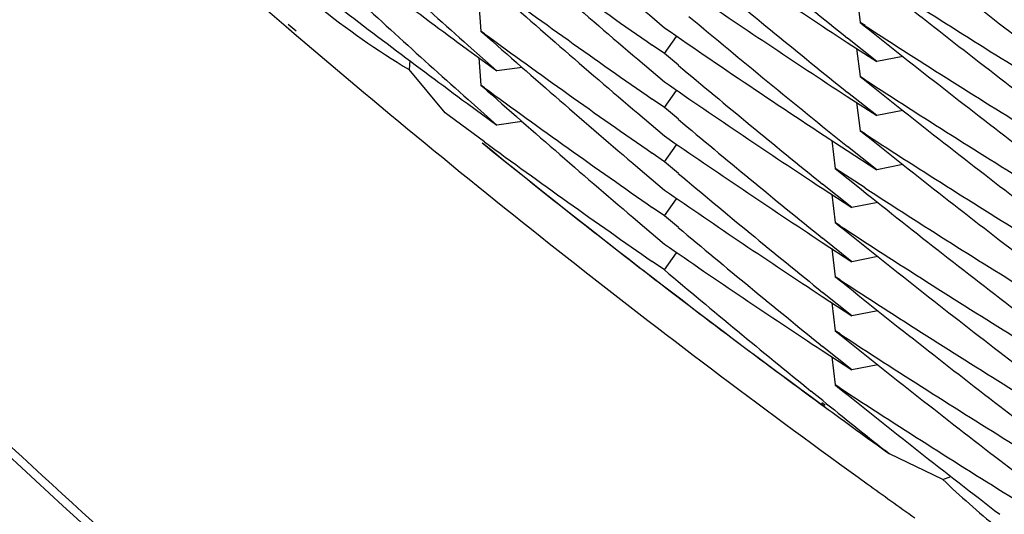
# Model space of a CAD drawing. Units: inches. Extents: x 0 to 22, y 0 to 17.
# Drawn here: x 10 to 10, y 5.5 to 5.5 of the extents above; entities that cross this region are included whole.
import ezdxf

# ---------------------------------------------------------------- set-up
doc = ezdxf.new("R2010")
doc.units = ezdxf.units.IN
doc.header["$LTSCALE"] = 1.21
doc.header["$MEASUREMENT"] = 0
doc.layers.get('0').update_dxf_attribs({"linetype": 'CONTINUOUS'})

msp = doc.modelspace()

# ---------------------------------------------------------------- linework, layer by layer
at = {"color": 7, "linetype": 'CONTINUOUS'}
for p, q in [((10.0272739687, 5.544904342), (10.0274005627, 5.5439045052)), ((10.0138737719, 5.5445721885), (10.013943456, 5.5436036572)), ((10.0071085795, 5.5438461282), (10.0073917102, 5.543610312)), ((10.0275715958, 5.5437944646), (10.0274005627, 5.5439045052)), ((10.0274005627, 5.5439045052), (10.027500178, 5.5438255866)), ((10.0070348363, 5.5437601401), (10.0073149006, 5.5435205352)), ((10.0140725085, 5.543510013), (10.013943456, 5.5436036572)), ((10.013943456, 5.5436036572), (10.0140103688, 5.5435447253)), ((10.0204553786, 5.5428053477), (10.0208888392, 5.5434101164)), ((10.0269409477, 5.5432008784), (10.0279873635, 5.5425212445)), ((10.0279873635, 5.5425212445), (10.0269534287, 5.5433470903)), ((10.0134641321, 5.5429526425), (10.014506501, 5.5421892496)), ((10.014506501, 5.5421892496), (10.013488394, 5.5430932355)), ((10.0204553782, 5.5428053476), (10.0200246214, 5.5431037075)), ((10.0209490327, 5.5423924037), (10.0204553782, 5.5428053476)), ((10.0272744907, 5.5429856484), (10.0274010863, 5.5419857966)), ((10.0114225837, 5.5425539789), (10.0113966521, 5.5422340071)), ((10.0138745842, 5.5426532483), (10.0139442735, 5.5416846606)), ((10.0195067931, 5.5426057972), (10.0204554647, 5.5418023669)), ((10.0289162975, 5.542703689), (10.0279873633, 5.5425212443)), ((10.0126803137, 5.5407028756), (10.0113966521, 5.5422340071)), ((10.0154056803, 5.5423158367), (10.0145065005, 5.5421892494)), ((10.0275720856, 5.5418757795), (10.0274010863, 5.5419857966)), ((10.0274010863, 5.5419857966), (10.0275006678, 5.5419069056)), ((10.0140727274, 5.541591452), (10.0139442735, 5.5416846606)), ((10.0139442735, 5.5416846606), (10.0140106292, 5.5416262199)), ((10.0204554852, 5.5408869752), (10.0208889109, 5.5414917044)), ((10.0279868449, 5.5406032853), (10.0269539042, 5.5414283335)), ((10.0134649877, 5.5410336933), (10.0145061569, 5.5402711899)), ((10.0145061569, 5.5402711899), (10.0134891572, 5.5411741826)), ((10.0204554858, 5.5408869755), (10.0200246499, 5.5411853875)), ((10.0269415013, 5.5412822133), (10.0279868449, 5.5406032853)), ((10.0272738188, 5.5410677844), (10.0274004088, 5.5400679652)), ((10.0128133264, 5.5405991667), (10.01268055, 5.5407026803)), ((10.0195068312, 5.5406874715), (10.0204553673, 5.539884159)), ((10.0209489394, 5.5404741975), (10.0204554858, 5.5408869755)), ((10.0289158631, 5.5407857501), (10.0279868448, 5.5406032853)), ((10.014072093, 5.5396780275), (10.0128133264, 5.5405991667)), ((10.0154054303, 5.5403977908), (10.0145061569, 5.5402711899)), ((10.0275715738, 5.5399578399), (10.0274004088, 5.5400679652)), ((10.0274004088, 5.5400679652), (10.0275001471, 5.5399889492)), ((10.0263931978, 5.539725796), (10.0265161823, 5.5387264746)), ((10.02045544, 5.5389686746), (10.020888894, 5.5395734342)), ((10.0269403296, 5.5393646212), (10.0279872929, 5.5386846312)), ((10.0279872929, 5.5386846312), (10.0269532695, 5.5395105506)), ((10.0204554393, 5.5389686742), (10.0200245237, 5.5392671443)), ((10.0209490113, 5.5385558), (10.0204554393, 5.5389686742)), ((10.0195066897, 5.5387692234), (10.0204554261, 5.5379657418)), ((10.0275716777, 5.5380428933), (10.0265161823, 5.5387264746)), ((10.0265161823, 5.5387264746), (10.0274355985, 5.5379930401)), ((10.0289162316, 5.5388670792), (10.0279872929, 5.5386846311)), ((10.0260551329, 5.5380261782), (10.0271008288, 5.5373416341)), ((10.0271008288, 5.5373416341), (10.0260683463, 5.5381720221)), ((10.020455472, 5.5370502942), (10.0208889161, 5.5376550464)), ((10.0263926724, 5.5378066071), (10.0265154872, 5.5368086542)), ((10.0204554726, 5.5370502945), (10.020024595, 5.537348735)), ((10.028028094, 5.537520396), (10.0271008294, 5.5373416345)), ((10.0195068031, 5.5368508595), (10.0204554195, 5.5360474768)), ((10.0209489654, 5.5366374827), (10.0204554726, 5.5370502945)), ((10.0266842289, 5.5366992256), (10.0265154872, 5.5368086542)), ((10.0265154872, 5.5368086542), (10.0266133713, 5.5367305701)), ((10.0271007048, 5.5354234162), (10.0260676839, 5.5362542459)), ((10.026054425, 5.5361083506), (10.0271007048, 5.5354234162)), ((10.0263931642, 5.5358879879), (10.0265159895, 5.5348899611)), ((10.0204554413, 5.5351320121), (10.0200254939, 5.5354326663)), ((10.0204554414, 5.5351320122), (10.020888903, 5.5357367832)), ((10.0280279092, 5.5356021654), (10.0271007045, 5.535423416)), ((10.0204554413, 5.5351320121), (10.0200240554, 5.5354308094)), ((10.0266840731, 5.5347809593), (10.0265159895, 5.5348899611)), ((10.0265159895, 5.5348899611), (10.0266132586, 5.5348123676)), ((10.0260549315, 5.5341896452), (10.0271011225, 5.5335047762)), ((10.0271011225, 5.5335047762), (10.0260681792, 5.5343355355)), ((10.0263929481, 5.5339697609), (10.0265157643, 5.5329717978)), ((10.0280283381, 5.5336835295), (10.0271011232, 5.5335047766)), ((10.0266845212, 5.5328623603), (10.0265157643, 5.5329717978)), ((10.0265157643, 5.5329717978), (10.026613661, 5.5328937041)), ((10.0271002881, 5.5315870531), (10.0260679268, 5.5324173526)), ((10.0260547183, 5.5322715216), (10.0271002881, 5.5315870531)), ((10.0263932891, 5.5320512686), (10.0265161193, 5.5310532033)), ((10.0323501869, 5.5322184185), (10.0332791172, 5.5315066118)), ((10.0280275591, 5.5317658153), (10.0271002876, 5.5315870529)), ((10.0266836371, 5.5309445682), (10.0265161193, 5.5310532033)), ((10.0265161193, 5.5310532033), (10.0266128613, 5.5309760301)), ((10.0260716763, 5.5304989528), (10.0256533104, 5.5308344325)), ((10.0260031895, 5.5303756908), (10.0261181928, 5.5302914368)), ((10.0261401032, 5.5302807925), (10.0260154623, 5.5303720921)), ((10.026041443, 5.5304278212), (10.0261549931, 5.5303416346)), ((10.0323500443, 5.5303002132), (10.0332791851, 5.5295882396)), ((10.0284342128, 5.5286116557), (10.0282823706, 5.5287262387)), ((10.030332733, 5.5277000307), (10.0284344604, 5.5286114797)), ((10.0323501234, 5.5283818446), (10.0332791726, 5.5276699472)), ((10.030332733, 5.5277000307), (10.0306192299, 5.5278057974))]:
    msp.add_line(p, q, dxfattribs=at)
for centre, radius, start, end in [((10.2387110573, 5.802393478), 0.3384480652, 228.5785674538, 229.8439411673), ((10.2377716321, 5.8109753962), 0.3369691805, 231.3905278268, 232.6318358835), ((10.2391673492, 5.7962354856), 0.3391341764, 227.170883217, 228.2826632901), ((10.2387711149, 5.8005421681), 0.3385380543, 228.4007232588, 229.6330898306), ((10.1862400447, 5.782618871), 0.2915391578, 233.8040337925, 235.2406598204), ((10.2381548427, 5.8067032449), 0.3375833252, 230.1450953423, 231.2717403901), ((10.1871894711, 5.7936313316), 0.29324814, 237.0223656713, 238.4547913917), ((10.1857174913, 5.7770661193), 0.2906550185, 232.3365259013, 233.6555301932), ((10.1866853106, 5.7880153696), 0.2923224189, 235.5504708758, 236.8750746312), ((10.2112922522, 5.7822248778), 0.313984909, 228.7833200102, 229.4182311316), ((10.2391306884, 5.7942782935), 0.3390808038, 227.1709692158, 228.2830949648), ((10.238120336, 5.8047428462), 0.3375289536, 230.1450513668, 231.2719505452), ((10.2377671358, 5.8090536414), 0.336963725, 231.3908860927, 232.6321072848), ((10.1871893364, 5.7917154758), 0.2932501702, 237.0227939819, 238.4550854258), ((10.2387811536, 5.7986369619), 0.3385545274, 228.4010587358, 229.6332383568), ((10.186241032, 5.7807039461), 0.2915424936, 233.8044251755, 235.2408854331), ((10.1857062081, 5.7751354595), 0.2906383921, 232.3368107897, 233.656089521), ((10.1866801084, 5.7860927434), 0.2923159562, 235.550877169, 236.8755951782), ((10.0266544274, 5.5675129832), 0.0295267055, 231.1720482841, 238.8858402198), ((10.2381647136, 5.8028779527), 0.3375983748, 230.0362917672, 231.2716066751), ((10.2377566878, 5.8071203991), 0.3369455535, 231.3905658362, 232.6319012711), ((10.2113227843, 5.7822610035), 0.3140322165, 229.4854807399, 234.2052961618), ((10.2387532354, 5.7966857444), 0.3385114173, 228.4007935361, 229.6332061827), ((10.1862481849, 5.7787937218), 0.2915532316, 233.8041114423, 235.240608639), ((10.1866516139, 5.784128967), 0.2922623467, 235.3435833544, 236.8751334344), ((10.1871935354, 5.7898003027), 0.293255074, 237.0222960545, 238.4546194388), ((10.2381881346, 5.8008574278), 0.3376365309, 229.9530626567, 231.0789506022), ((10.1866079433, 5.7821480933), 0.2921860954, 235.3436563565, 236.6680918561), ((10.2377759952, 5.8052279692), 0.3369778086, 231.3908509817, 232.6320116926), ((10.1871847555, 5.7878711157), 0.2932412184, 237.0226987555, 238.4550239444), ((10.2387883143, 5.7948080015), 0.3385650134, 228.400967173, 229.6331501109), ((10.1862326584, 5.7768556379), 0.2915281752, 233.8043431388, 235.2409225841), ((10.2381984918, 5.798950001), 0.3376515058, 229.9528824464, 231.0785991088), ((10.2377410427, 5.803264217), 0.3369205382, 231.3905666193, 232.6320184256), ((10.2113030097, 5.7831851213), 0.3134463509, 230.9873147729, 232.3251968937), ((10.2113192693, 5.7832157432), 0.3134763355, 230.9893412, 233.763046925), ((10.1862554029, 5.7749668735), 0.2915654075, 233.8034612257, 235.2404305674), ((10.1866297301, 5.7802609601), 0.2922241012, 235.3435915298, 236.6677138064), ((10.1872005825, 5.7859751431), 0.2932685402, 237.0223565722, 238.4546416322), ((10.2381995697, 5.7970346818), 0.3376545103, 229.9530876866, 231.07888371), ((10.1865987096, 5.7782968589), 0.2921688493, 235.3435104688, 236.6679875674), ((10.2377790866, 5.8012621817), 0.3369822094, 231.376305865, 232.6374549269), ((10.1871817125, 5.7840288936), 0.2932348855, 237.0221089041, 238.4453728022), ((10.2381865273, 5.7950985279), 0.3376324933, 229.9528283265, 231.0786564125), ((10.237816617, 5.7993924632), 0.337043653, 231.1976642314, 232.4384234423), ((10.18714898, 5.7820576302), 0.2931726117, 236.8152474547, 238.247694016), ((10.186631667, 5.7764278384), 0.2922281017, 235.3436845234, 236.6678439881), ((10.2113570875, 5.7832552323), 0.3135348944, 232.3252057115, 233.7595869474), ((10.2382411852, 5.7932489907), 0.3377203056, 229.8440596037, 230.9882979048), ((10.2378372555, 5.7974988909), 0.337075848, 231.1975389944, 232.4381758592), ((10.1871244292, 5.7801006265), 0.2931268367, 236.8150942286, 238.2477608126), ((10.2378283916, 5.7955714133), 0.3370631756, 231.1978276067, 232.4384369686), ((10.1871485776, 5.7782219715), 0.2931732414, 236.8154903292, 238.2478429775), ((10.2378309134, 5.7936535717), 0.3370651206, 231.1973697363, 232.4381404933), ((10.1871229035, 5.7762607773), 0.2931233435, 236.8149025473, 238.2476959309), ((10.2379834919, 5.7929310472), 0.337311045, 231.0794219578, 231.5607340191), ((10.2113295597, 5.7832178442), 0.3134884655, 233.7856613193, 234.3086282085), ((10.2113450498, 5.7822911481), 0.31406969, 234.2052179187, 234.582827007), ((10.0498601804, 5.5478863096), 0.0280857092, 225.9504219518, 231.1818742443)]:
    msp.add_arc(centre, radius, start, end, dxfattribs=at)
for points, knots in [([(10.2114068315, 5.5146716352), (10.2011598647, 5.5146716352), (10.1806463283, 5.5157125537), (10.1501871766, 5.520300716), (10.1203029728, 5.52782131), (10.0912817155, 5.5381805341), (10.0680408751, 5.5491079808), (10.0501705133, 5.5591751354), (10.037160174, 5.5673783168), (10.024580178, 5.5762229265), (10.0124646347, 5.5856937716), (10.0008346413, 5.5957586799), (9.9860070733, 5.6099284441), (9.9687921319, 5.6289799678), (9.9504393628, 5.6537202688), (9.9371990451, 5.6757195248), (9.9279348546, 5.6940158954), (9.9216705329, 5.7080603558), (9.9161127233, 5.7223948454), (9.911285347, 5.736989844), (9.9072024633, 5.7518112936), (9.9027484272, 5.7718214632), (9.8990361118, 5.7972166102), (9.8980470467, 5.817728837), (9.8980470467, 5.8279806595)], [0, 0, 0, 0, 0.0624767018, 0.1249861453, 0.1875246701, 0.2500670763, 0.3125846293, 0.3438380504, 0.3750822373, 0.4063206726, 0.4375595225, 0.4688040707, 0.5000567421, 0.5625665053, 0.625089851, 0.6875981006, 0.718848457, 0.750088754, 0.7813204601, 0.8125477576, 0.8437771362, 0.8750134009, 0.9374936925, 1, 1, 1, 1]), ([(10.2114068315, 5.5054200499), (10.2011598647, 5.5054200499), (10.1806463283, 5.5064609683), (10.1501871766, 5.5110491306), (10.1203029728, 5.5185697246), (10.0912817155, 5.5289289487), (10.0680408751, 5.5398563955), (10.0501705133, 5.5499235501), (10.037160174, 5.5581267315), (10.024580178, 5.5669713411), (10.0124646347, 5.5764421862), (10.0008346413, 5.5865070945), (9.9860070733, 5.6006768587), (9.9687921319, 5.6197283824), (9.9504393628, 5.6444686834), (9.9371990451, 5.6664679394), (9.9279348546, 5.68476431), (9.9216705329, 5.6988087704), (9.9161127233, 5.71314326), (9.911285347, 5.7277382587), (9.9072024633, 5.7425597082), (9.9027484272, 5.7625698778), (9.8990361118, 5.7879650249), (9.8980470467, 5.8084772517), (9.8980470467, 5.8187290742)], [0, 0, 0, 0, 0.0624767018, 0.1249861453, 0.1875246701, 0.2500670763, 0.3125846293, 0.3438380504, 0.3750822373, 0.4063206726, 0.4375595225, 0.4688040707, 0.5000567421, 0.5625665053, 0.625089851, 0.6875981006, 0.718848457, 0.750088754, 0.7813204601, 0.8125477576, 0.8437771362, 0.8750134009, 0.9374936925, 1, 1, 1, 1]), ([(9.8973568315, 5.7584576434), (9.8973568315, 5.7533224732), (9.897609161, 5.7430501661), (9.8987435399, 5.7276804218), (9.9006313684, 5.7123840432), (9.904145627, 5.6921417304), (9.9103967917, 5.6671980595), (9.9190652307, 5.6429877607), (9.9273957701, 5.624205946), (9.9343291995, 5.6104396015), (9.9419302878, 5.5970299134), (9.9529279453, 5.5796726434), (9.9682551188, 5.5590180424), (9.988985087, 5.5361600538), (10.0118578195, 5.5154417106), (10.036651979, 5.4970641342), (10.0631290592, 5.4812038472), (10.0910340091, 5.4680137061), (10.1200980886, 5.4576206064), (10.1500414347, 5.4501246826), (10.1805756913, 5.4455980698), (10.2114068318, 5.4440843166), (10.2422379723, 5.4455980699), (10.2727722289, 5.4501246827), (10.302715575, 5.4576206066), (10.3317796544, 5.4680137063), (10.3596846042, 5.4812038474), (10.3861616844, 5.4970641344), (10.4109558438, 5.5154417108), (10.4338285763, 5.536160054), (10.4545585443, 5.5590180426), (10.4698857179, 5.5796726436), (10.4808833753, 5.5970299135), (10.4884844636, 5.6104396017), (10.4954178929, 5.6242059461), (10.5037484324, 5.6429877608), (10.5124168714, 5.6671980595), (10.5186680361, 5.6921417304), (10.5221822946, 5.7123840432), (10.5240701231, 5.7276804218), (10.5252045021, 5.7430501661), (10.5254568315, 5.7533224732), (10.5254568315, 5.7584576434)], [0, 0, 0, 0, 0.0156240802, 0.0312486605, 0.0468729095, 0.0624974572, 0.0937375558, 0.124978594, 0.1406042529, 0.1562302362, 0.1718565688, 0.1874832711, 0.2187284348, 0.2499752425, 0.2812237258, 0.3124738514, 0.343725526, 0.3749785928, 0.4062328442, 0.437488027, 0.4687438499, 0.5000000003, 0.5312561507, 0.5625119736, 0.5937671564, 0.6250214077, 0.6562744745, 0.687526149, 0.7187762746, 0.7500247578, 0.7812715655, 0.812516729, 0.8281434313, 0.8437697639, 0.8593957472, 0.8750214061, 0.9062624442, 0.9375025428, 0.9531270905, 0.9687513395, 0.9843759198, 1, 1, 1, 1]), ([(9.7177818315, 5.7486299451), (9.7177818315, 5.7405587925), (9.7181784047, 5.7244135494), (9.7199614127, 5.7002564685), (9.7229285705, 5.6762147445), (9.7284521842, 5.6443992046), (9.7382775173, 5.6051943634), (9.751902244, 5.5671421182), (9.7649958805, 5.5376220222), (9.775893732, 5.5159847535), (9.7878406152, 5.4949084798), (9.8008079517, 5.4744433071), (9.8147644454, 5.4546387167), (9.8296764871, 5.4355423705), (9.8455081475, 5.4172002852), (9.862221287, 5.3996566442), (9.8797756415, 5.3829537122), (9.8981289211, 5.3671317272), (9.9172369112, 5.3522288057), (9.9370535795, 5.3382808503), (9.9575311862, 5.3253214632), (9.9786203998, 5.313381866), (10.0002704139, 5.3024908214), (10.0224290701, 5.2926745651), (10.0450429894, 5.2839567438), (10.0680576797, 5.2763583584), (10.091417747, 5.2698977131), (10.1150667281, 5.2645903718), (10.1389483504, 5.2604491199), (10.1710157674, 5.2564961257), (10.2114068315, 5.254512074), (10.2517978956, 5.2564961257), (10.2838653127, 5.2604491199), (10.3077469349, 5.2645903718), (10.3313959161, 5.2698977131), (10.3547559834, 5.2763583584), (10.3777706736, 5.2839567438), (10.400384593, 5.2926745651), (10.4225432491, 5.3024908214), (10.4441932633, 5.313381866), (10.4652824768, 5.3253214632), (10.4857600836, 5.3382808503), (10.5055767518, 5.3522288057), (10.524684742, 5.3671317272), (10.5430380215, 5.3829537122), (10.5605923761, 5.3996566442), (10.5773055156, 5.4172002852), (10.5931371759, 5.4355423705), (10.6080492176, 5.4546387167), (10.6220057113, 5.4744433071), (10.6349730479, 5.4949084798), (10.646919931, 5.5159847535), (10.6578177826, 5.5376220222), (10.670911419, 5.5671421182), (10.6845361458, 5.6051943634), (10.6943614788, 5.6443992046), (10.6998850925, 5.6762147445), (10.7028522504, 5.7002564685), (10.7046352583, 5.7244135494), (10.7050318315, 5.7405587925), (10.7050318315, 5.7486299451)], [0, 0, 0, 0, 0.0156210501, 0.0312423003, 0.0468635148, 0.0624849345, 0.0937188928, 0.1249538866, 0.1405765726, 0.1561996209, 0.1718230581, 0.187446907, 0.2030711871, 0.2186959142, 0.2343210996, 0.2499467499, 0.2655728675, 0.2811994501, 0.2968264909, 0.312453979, 0.3280818987, 0.3437102305, 0.3593389506, 0.3749680317, 0.390597443, 0.4062271505, 0.4218571174, 0.4374873045, 0.4531176705, 0.4687481722, 0.5, 0.5312518278, 0.5468823295, 0.5625126955, 0.5781428826, 0.5937728495, 0.609402557, 0.6250319683, 0.6406610494, 0.6562897695, 0.6719181013, 0.687546021, 0.7031735091, 0.7188005499, 0.7344271325, 0.7500532501, 0.7656789004, 0.7813040858, 0.7969288129, 0.812553093, 0.8281769419, 0.8438003791, 0.8594234274, 0.8750461134, 0.9062811072, 0.9375150655, 0.9531364852, 0.9687576997, 0.9843789499, 1, 1, 1, 1]), ([(10.5414068315, 5.7486299451), (10.5414068315, 5.743234223), (10.5411417007, 5.7324407347), (10.5399497399, 5.7162911653), (10.5379661009, 5.7002186776), (10.5342734588, 5.6789492506), (10.5277049937, 5.6527398724), (10.5185965365, 5.6273010603), (10.5098431089, 5.6075661572), (10.5025576947, 5.5931011954), (10.4945707193, 5.5790109587), (10.4830147056, 5.5607727314), (10.4669092849, 5.5390697659), (10.4451266792, 5.5150515129), (10.421092431, 5.4932813837), (10.3950390298, 5.473970814), (10.3672171453, 5.4573052461), (10.3378947702, 5.4434453206), (10.3073542694, 5.4325244923), (10.2758897819, 5.4246478812), (10.2438043038, 5.4198913746), (10.2114068315, 5.4183007838), (10.1790093592, 5.4198913746), (10.1469238812, 5.4246478812), (10.1154593936, 5.4325244923), (10.0849188928, 5.4434453206), (10.0555965178, 5.4573052461), (10.0277746332, 5.473970814), (10.0017212321, 5.4932813837), (9.9776869838, 5.5150515129), (9.9559043782, 5.5390697659), (9.9397989574, 5.5607727314), (9.9282429438, 5.5790109587), (9.9202559683, 5.5931011954), (9.9129705541, 5.6075661572), (9.9042171266, 5.6273010603), (9.8951086693, 5.6527398724), (9.8885402042, 5.6789492506), (9.8848475622, 5.7002186776), (9.8828639231, 5.7162911653), (9.8816719624, 5.7324407347), (9.8814068315, 5.743234223), (9.8814068315, 5.7486299451)], [0, 0, 0, 0, 0.0156235962, 0.0312476262, 0.046871416, 0.0624955015, 0.0937347505, 0.1249750381, 0.1406003696, 0.1562260635, 0.1718521476, 0.1874786445, 0.2187235303, 0.2499702454, 0.2812188285, 0.3124692414, 0.3437213778, 0.3749750668, 0.4062300745, 0.4374861186, 0.4687428777, 0.5, 0.5312571223, 0.5625138814, 0.5937699255, 0.6250249332, 0.6562786222, 0.6875307586, 0.7187811715, 0.7500297546, 0.7812764697, 0.8125213555, 0.8281478524, 0.8437739365, 0.8593996304, 0.8750249619, 0.9062652495, 0.9375044985, 0.953128584, 0.9687523738, 0.9843764038, 1, 1, 1, 1]), ([(9.7012818315, 5.7479786038), (9.7012818315, 5.7396376471), (9.7016916598, 5.7229527157), (9.7035342739, 5.6979881358), (9.7066006107, 5.6731427866), (9.7123088641, 5.6402637745), (9.7224626228, 5.5997484711), (9.7365427782, 5.5604242898), (9.7500740888, 5.5299174528), (9.7613362152, 5.507556936), (9.7736824359, 5.4857761654), (9.7870832178, 5.4646269207), (9.8015062211, 5.4441603385), (9.8169167145, 5.4244256752), (9.8332775672, 5.4054704861), (9.8505493645, 5.3873404315), (9.868690496, 5.3700791887), (9.8876572577, 5.3537283403), (9.9074039566, 5.3383272765), (9.927883021, 5.323913099), (9.9490451151, 5.3105205322), (9.9708392576, 5.2981818396), (9.9932129451, 5.2869267459), (10.0161122768, 5.2767823655), (10.0394820903, 5.2677731374), (10.0632660722, 5.2599207659), (10.0874069767, 5.253244168), (10.1118464526, 5.2477594269), (10.1365263457, 5.2434797547), (10.1696656523, 5.2393946352), (10.2114068315, 5.2373442716), (10.2531480108, 5.2393946352), (10.2862873174, 5.2434797547), (10.3109672105, 5.2477594269), (10.3354066864, 5.253244168), (10.3595475909, 5.2599207659), (10.3833315727, 5.2677731374), (10.4067013862, 5.2767823655), (10.4296007179, 5.2869267459), (10.4519744054, 5.2981818396), (10.473768548, 5.3105205322), (10.494930642, 5.323913099), (10.5154097064, 5.3383272765), (10.5351564053, 5.3537283403), (10.554123167, 5.3700791887), (10.5722642986, 5.3873404315), (10.5895360959, 5.4054704861), (10.6058969485, 5.4244256752), (10.6213074419, 5.4441603385), (10.6357304452, 5.4646269207), (10.6491312271, 5.4857761654), (10.6614774478, 5.507556936), (10.6727395742, 5.5299174528), (10.6862708848, 5.5604242898), (10.7003510403, 5.5997484711), (10.7105047989, 5.6402637745), (10.7162130523, 5.6731427866), (10.7192793891, 5.6979881358), (10.7211220032, 5.7229527157), (10.7215318315, 5.7396376471), (10.7215318315, 5.7479786038)], [0, 0, 0, 0, 0.0156210805, 0.0312423272, 0.0468635532, 0.0624849682, 0.0937189217, 0.1249539154, 0.1405766006, 0.1561996473, 0.1718230825, 0.18744693, 0.2030712092, 0.2186959355, 0.23432112, 0.2499467694, 0.2655728859, 0.2811994673, 0.2968265068, 0.3124539933, 0.3280819115, 0.3437102418, 0.3593389605, 0.3749680405, 0.3905974508, 0.4062271575, 0.4218571237, 0.4374873099, 0.4531176748, 0.4687481752, 0.5, 0.5312518248, 0.5468823252, 0.5625126901, 0.5781428763, 0.5937728425, 0.6094025492, 0.6250319595, 0.6406610395, 0.6562897582, 0.6719180885, 0.6875460067, 0.7031734932, 0.7188005327, 0.7344271141, 0.7500532306, 0.76567888, 0.7813040645, 0.7969287908, 0.81255307, 0.8281769175, 0.8438003527, 0.8594233994, 0.8750460846, 0.9062810783, 0.9375150318, 0.9531364468, 0.9687576728, 0.9843789195, 1, 1, 1, 1]), ([(9.7012818371, 5.7479786571), (9.7012830727, 5.7396384823), (9.7016952932, 5.7229551812), (9.7035412582, 5.6979932119), (9.706610697, 5.6731506245), (9.712322749, 5.6402754627), (9.7224806106, 5.5997652548), (9.7365639848, 5.5604464161), (9.7500973376, 5.529943924), (9.7613607304, 5.5075866867), (9.773707954, 5.4858091965), (9.7871094787, 5.4646632156), (9.801532969, 5.444199863), (9.8169436988, 5.424468378), (9.8333045439, 5.4055162993), (9.8505760971, 5.3873892713), (9.8687167564, 5.3701309555), (9.887682827, 5.3537829199), (9.9074286263, 5.3383845402), (9.9279065936, 5.3239729048), (9.9490674052, 5.3105827255), (9.9708600925, 5.2982462539), (9.9932321654, 5.2869932037), (10.0161297372, 5.2768506794), (10.03949766, 5.2678431107), (10.0632796357, 5.2599921941), (10.0874184341, 5.2533168393), (10.1118557201, 5.2478331237), (10.1365333556, 5.2435542542), (10.1696695865, 5.2394699026), (10.2114068315, 5.2374199259), (10.2531440765, 5.2394699026), (10.2862803074, 5.2435542541), (10.3109579429, 5.2478331237), (10.3353952289, 5.2533168393), (10.3595340273, 5.2599921941), (10.383316003, 5.2678431107), (10.4066839258, 5.2768506794), (10.4295814976, 5.2869932037), (10.4519535705, 5.2982462539), (10.4737462578, 5.3105827255), (10.4949070694, 5.3239729048), (10.5153850368, 5.3383845402), (10.535130836, 5.3537829199), (10.5540969066, 5.3701309555), (10.5722375659, 5.3873892713), (10.5895091191, 5.4055162993), (10.6058699642, 5.424468378), (10.6212806941, 5.4441998629), (10.6357041843, 5.4646632156), (10.649105709, 5.4858091965), (10.6614529327, 5.5075866867), (10.6727163254, 5.529943924), (10.6862496782, 5.560446416), (10.7003330524, 5.5997652548), (10.710490914, 5.6402754627), (10.716202966, 5.6731506245), (10.7192724049, 5.6979932118), (10.7211183698, 5.7229551812), (10.7215305904, 5.7396384823), (10.7215318259, 5.747978657)], [0, 0, 0, 0, 0.015621087, 0.0312423309, 0.0468635571, 0.0624849715, 0.0937189264, 0.1249539217, 0.1405766069, 0.1561996535, 0.1718230888, 0.1874469363, 0.2030712155, 0.2186959419, 0.2343211263, 0.2499467757, 0.2655728921, 0.2811994733, 0.2968265126, 0.3124539989, 0.3280819167, 0.3437102466, 0.3593389649, 0.3749680443, 0.3905974541, 0.4062271602, 0.4218571257, 0.4374873112, 0.4531176754, 0.468748175, 0.5, 0.531251825, 0.5468823246, 0.5625126888, 0.5781428743, 0.5937728398, 0.6094025459, 0.6250319557, 0.6406610351, 0.6562897534, 0.6719180833, 0.6875460011, 0.7031734874, 0.7188005267, 0.7344271079, 0.7500532243, 0.7656788737, 0.7813040581, 0.7969287845, 0.8125530637, 0.8281769112, 0.8438003465, 0.8594233931, 0.8750460783, 0.9062810736, 0.9375150285, 0.9531364429, 0.9687576691, 0.984378913, 1, 1, 1, 1]), ([(9.6559068315, 5.745654763), (9.6559068315, 5.7365710483), (9.656353136, 5.7184003554), (9.6583597657, 5.6912127283), (9.6616990266, 5.6641549791), (9.667915354, 5.6283482683), (9.6789728171, 5.58422544), (9.6943061204, 5.5413998465), (9.7090416829, 5.5081768173), (9.7213060452, 5.483825548), (9.7347509301, 5.4601057214), (9.7493441649, 5.4370737271), (9.7650505206, 5.4147852517), (9.7818321647, 5.393293933), (9.7996486539, 5.3726515557), (9.8184570583, 5.3529078391), (9.8382120579, 5.3341103415), (9.8588660533, 5.3163043383), (9.8803692804, 5.2995327158), (9.9026699312, 5.2838358672), (9.9257142782, 5.2692515961), (9.9494468041, 5.2558150256), (9.9738103355, 5.2435585137), (9.9987461797, 5.2325115757), (10.0241942718, 5.2227008136), (10.0500932953, 5.214149852), (10.0763809205, 5.2068792813), (10.1029936157, 5.2009066088), (10.1298680644, 5.1962462159), (10.165954084, 5.1917976894), (10.2114068324, 5.1895649262), (10.2568595807, 5.1917976896), (10.2929456003, 5.1962462162), (10.3198200489, 5.2009066091), (10.346432744, 5.2068792817), (10.3727203692, 5.2141498524), (10.3986193926, 5.2227008142), (10.4240674846, 5.2325115763), (10.4490033287, 5.2435585143), (10.4733668601, 5.2558150262), (10.4970993859, 5.2692515968), (10.5201437328, 5.2838358678), (10.5424443835, 5.2995327164), (10.5639476106, 5.3163043389), (10.5846016058, 5.3341103421), (10.6043566053, 5.3529078397), (10.6231650096, 5.3726515563), (10.6409814987, 5.3932939336), (10.6577631428, 5.4147852521), (10.6734694984, 5.4370737275), (10.6880627332, 5.4601057218), (10.701507618, 5.4838255483), (10.7137719802, 5.5081768176), (10.7285075427, 5.5413998467), (10.743840846, 5.5842254401), (10.7548983091, 5.6283482684), (10.7611146364, 5.6641549792), (10.7644538974, 5.6912127283), (10.7664605271, 5.7184003554), (10.7669068315, 5.7365710483), (10.7669068315, 5.745654763)], [0, 0, 0, 0, 0.0156220303, 0.0312441871, 0.0468663339, 0.0624886292, 0.093724238, 0.1249606816, 0.1405839973, 0.1562076029, 0.1718315204, 0.1874557688, 0.2030803639, 0.2187053179, 0.2343306399, 0.2499563352, 0.2655824056, 0.2812088492, 0.2968356607, 0.312462831, 0.3280903477, 0.3437181952, 0.3593463545, 0.3749748038, 0.3906035182, 0.4062324706, 0.4218616315, 0.4374909691, 0.4531204505, 0.4687500407, 0.5000000005, 0.5312499602, 0.5468795505, 0.5625090318, 0.5781383695, 0.5937675303, 0.6093964826, 0.6250251971, 0.6406536462, 0.6562818055, 0.671909653, 0.6875371697, 0.7031643399, 0.7187911513, 0.7344175949, 0.7500436653, 0.7656693605, 0.7812946825, 0.7969196365, 0.8125442315, 0.8281684798, 0.8437923973, 0.8594160029, 0.8750393185, 0.906275762, 0.9375113709, 0.9531336661, 0.9687558129, 0.9843779697, 1, 1, 1, 1]), ([(10.5245865876, 5.7350482761), (10.5243614976, 5.730074724), (10.5236738905, 5.720136857), (10.5219329099, 5.7052975701), (10.5194862245, 5.6905575184), (10.5152915523, 5.6710860311), (10.5083133056, 5.6471540724), (10.4990860923, 5.6239956317), (10.4904094324, 5.6060650131), (10.4832665887, 5.5929392159), (10.4755058321, 5.5801685662), (10.4643605265, 5.5636565269), (10.448969542, 5.5440393776), (10.4283462928, 5.5223687869), (10.4057515229, 5.502757739), (10.3813913966, 5.4853859584), (10.3554870255, 5.4704107653), (10.3282737608, 5.4579683831), (10.2999988352, 5.4481717546), (10.2709191058, 5.4411098914), (10.2412987412, 5.4368469752), (10.2114068311, 5.4354216535), (10.181514921, 5.4368469753), (10.1518945564, 5.4411098915), (10.122814827, 5.4481717548), (10.0945399014, 5.4579683834), (10.0673266368, 5.4704107657), (10.0414222658, 5.4853859589), (10.0170621395, 5.5027577396), (9.9944673696, 5.5223687874), (9.9738441205, 5.5440393782), (9.9584531361, 5.5636565275), (9.9473078305, 5.5801685669), (9.9395470739, 5.5929392167), (9.9324042303, 5.6060650138), (9.9237275704, 5.6239956325), (9.9145003572, 5.6471540732), (9.9075221105, 5.6710860319), (9.9033274384, 5.6905575192), (9.900880753, 5.7052975709), (9.8991397725, 5.7201368579), (9.8984521653, 5.7300747248), (9.8982270754, 5.735048277)], [0, 0, 0, 0, 0.0156238404, 0.0312472306, 0.046870945, 0.062494782, 0.0937342311, 0.124974796, 0.1406000201, 0.1562256125, 0.1718515969, 0.1874779938, 0.2187232046, 0.249970208, 0.2812190231, 0.3124696004, 0.3437218276, 0.3749755334, 0.4062304905, 0.4374864299, 0.4687430429, 0.5, 0.5312569571, 0.5625135701, 0.5937695095, 0.6250244666, 0.6562781724, 0.6875303996, 0.7187809769, 0.750029792, 0.7812767954, 0.8125220062, 0.8281484031, 0.8437743875, 0.8593999799, 0.875025204, 0.9062657689, 0.937505218, 0.953129055, 0.9687527694, 0.9843761596, 1, 1, 1, 1]), ([(9.9337078227, 5.6119108727), (9.9370055415, 5.6056200251), (9.9440315846, 5.5932584066), (9.9558050605, 5.5754782565), (9.9687609337, 5.558537998), (9.9828386902, 5.5425171085), (9.9979733931, 5.5274893614), (10.0140950143, 5.5135243273), (10.031129018, 5.5006865594), (10.0489966351, 5.4890354269), (10.0676152463, 5.4786248062), (10.0868987551, 5.4695028329), (10.106757992, 5.4617116837), (10.1271011266, 5.4552873826), (10.1478340915, 5.450259634), (10.1688610176, 5.4466516862), (10.1900846764, 5.4444802231), (10.2114069297, 5.443755288), (10.2327291825, 5.4444802364), (10.25395284, 5.4466517128), (10.2749797638, 5.4502596738), (10.2957127256, 5.4552874353), (10.3160558561, 5.4617117491), (10.3359150881, 5.4695029107), (10.3551985912, 5.4786248961), (10.3738171959, 5.4890355285), (10.3916848057, 5.5006866721), (10.4087188013, 5.5135244507), (10.4248404138, 5.5274894949), (10.4399751073, 5.5425172515), (10.4540528538, 5.5585381497), (10.4670087164, 5.5754784164), (10.4787821811, 5.5932585739), (10.4858082166, 5.6056201967), (10.4891059314, 5.6119110463)], [0, 0, 0, 0, 0.0312415262, 0.0624842064, 0.0937281091, 0.1249732807, 0.1562197437, 0.1874674973, 0.2187165165, 0.2499667527, 0.281218135, 0.3124705712, 0.3437239497, 0.3749781417, 0.4062330034, 0.4374883785, 0.4687441015, 0.5000000001, 0.5312558986, 0.5625116216, 0.5937669967, 0.6250218584, 0.6562760504, 0.6875294289, 0.7187818651, 0.7500332474, 0.7812834836, 0.8125325027, 0.8437802563, 0.8750267194, 0.9062718909, 0.9375157936, 0.9687584738, 1, 1, 1, 1])]:
    msp.add_open_spline(points, degree=3, knots=knots, dxfattribs=at)

doc.saveas('drawing.dxf')
